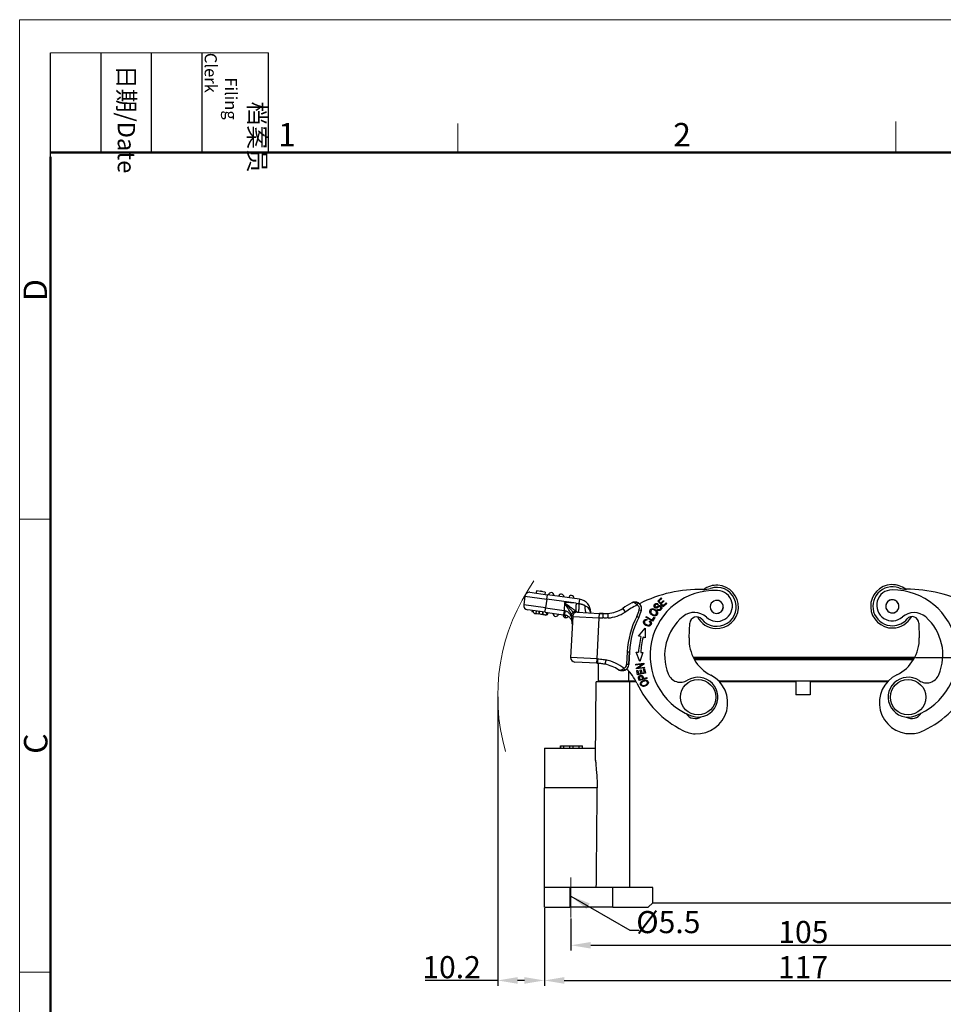
# Model space of a CAD drawing. Units: millimetres. Extents: x 1371 to 1965, y 481 to 901.
# Drawn here: x 1371 to 1580, y 678 to 901 of the extents above; entities that cross this region are included whole.
import ezdxf

# ---------------------------------------------------------------- set-up
doc = ezdxf.new("R2010")
doc.units = ezdxf.units.MM
doc.header["$LTSCALE"] = 65.395
doc.header["$PDMODE"] = 3
doc.header["$PDSIZE"] = 8
doc.linetypes.add('CENTERX2', pattern=[101.6, 63.5, -12.7, 12.7, -12.7])
doc.layers.get('Defpoints').update_dxf_attribs({"linetype": 'CONTINUOUS'})
doc.layers.add('0_SOLIDLINE', color=7, linetype='CONTINUOUS')
doc.layers.add('Dim', color=3, linetype='CONTINUOUS', lineweight=15)
doc.layers.add('图框', color=7, linetype='CONTINUOUS', lineweight=20)
doc.styles.add('Romans字体', font='romans.shx', dxfattribs={"width": 0.75})
doc.styles.get("Standard").update_dxf_attribs({"font": 'SIMFANG.TTF', "width": 0.75})
doc.dimstyles.new('01', dxfattribs={"dimtxt": 5, "dimasz": 4.5, "dimexe": 1.2, "dimexo": 0.2, "dimgap": 0.5, "dimtad": 1, "dimdsep": 46, "dimtxsty": 'Romans字体', "dimcen": 0, "dimclrd": 1, "dimclre": 6, "dimclrt": 4, "dimazin": 2, "dimtfac": 1, "dimtofl": 0, "dimtmove": 0, "dimatfit": 3, "dimfxl": 1, "dimtolj": 1, "dimtzin": 0, "dimarcsym": 0})

# ---------------------------------------------------------------- blocks, each defined once
blk = doc.blocks.new('A4图框-NEW')
at = {"layer": '图框', "color": 1, "lineweight": 18}
for q in [(833.41, 480.53), (1130.41, 690.53)]:
    blk.add_line((833.41, 690.53), q, dxfattribs=at)
at = {"layer": '图框', "lineweight": -3}
for p, q in [((836.91, 675.02), (836.91, 686.79)), ((842.62, 675.53), (842.62, 686.79)), ((848.33, 675.53), (848.33, 686.79)), ((854.05, 675.53), (854.05, 686.79)), ((861.54, 675.53), (861.54, 686.79)), ((836.91, 675.02), (836.91, 684.5)), ((842.62, 675.53), (842.62, 685.02)), ((848.33, 675.53), (848.33, 685.02)), ((854.05, 675.53), (854.05, 685.02))]:
    blk.add_line(p, q, dxfattribs=at)
at = {"layer": '图框', "lineweight": 18}
blk.add_line((836.91, 686.79), (861.54, 686.79), dxfattribs=at)
at = {"layer": '图框', "color": 6}
for p, q in [((932.48, 679.03), (932.48, 675.53)), ((882.95, 678.8), (882.95, 675.53)), ((836.91, 634.07), (833.41, 634.07)), ((836.91, 582.89), (833.41, 582.89))]:
    blk.add_line(p, q, dxfattribs=at)
at = {"layer": '图框', "lineweight": 50}
for p, q in [((836.91, 675.53), (1126.93, 675.53)), ((836.91, 484.02), (836.91, 675.02))]:
    blk.add_line(p, q, dxfattribs=at)
at = {"layer": '图框', "char_height": 1.959, "width": 11.2554, "attachment_point": 4, "rotation": 270}
for s, insert in [('\\pi2.8203;档案员{\\H0.7x;\\P\\pi1.4159;\\Fromans|c134;Filing Clerk\\fFangSong_GB2312|b0|i0|c134|p49; }', (857.79, 686.79)), ('\\pi0.7115;日期{\\Fromans|c134;/Date}', (845.48, 686.79))]:
    blk.add_mtext(s, dxfattribs=dict(at, insert=insert))
at = {"layer": '图框', "color": 6, "char_height": 2.65, "width": 2.5579, "attachment_point": 1, "style": 'Romans字体'}
for s, insert in [('2', (907.3, 678.86)), ('1', (862.63, 678.86))]:
    blk.add_mtext(s, dxfattribs=dict(at, insert=insert))
at = {"layer": '图框', "color": 6, "char_height": 2.65, "width": 2.5579, "attachment_point": 1, "rotation": 90, "style": 'Romans字体'}
for s, insert in [('D', (833.85, 658.73)), ('C', (833.9, 607.55))]:
    blk.add_mtext(s, dxfattribs=dict(at, insert=insert))
blk = doc.blocks.new('*D19')
at = {"layer": 'Defpoints', "color": 0}
for p in [(1489.48, 700.21), (1606.48, 700.21), (1606.48, 683.67)]:
    blk.add_point(p, dxfattribs=at)
at = {"layer": 'Dim', "color": 6, "lineweight": -2}
for p, q in [((1489.48, 700.01), (1489.48, 682.47)), ((1606.48, 700.01), (1606.48, 682.47))]:
    blk.add_line(p, q, dxfattribs=at)
at = {"layer": 'Dim', "color": 1, "lineweight": -2}
blk.add_line((1493.98, 683.67), (1601.98, 683.67), dxfattribs=at)
at = {"layer": 'Dim', "color": 1}
for points in [[(1493.98, 684.42), (1493.98, 682.92), (1489.48, 683.67)], [(1601.98, 684.42), (1601.98, 682.92), (1606.48, 683.67)]]:
    blk.add_solid(points, dxfattribs=at)
at = {"layer": 'Dim', "color": 4, "insert": (1547.98, 686.67), "char_height": 5, "attachment_point": 5, "style": 'Romans字体'}
blk.add_mtext('\\A1;117', dxfattribs=at)
blk = doc.blocks.new('*D20')
at = {"layer": 'Defpoints', "color": 0}
for p in [(1495.48, 697.91), (1600.48, 697.14), (1600.48, 691.62)]:
    blk.add_point(p, dxfattribs=at)
at = {"layer": 'Dim', "color": 6, "lineweight": -2}
for p, q in [((1495.48, 697.71), (1495.48, 690.42)), ((1600.48, 696.94), (1600.48, 690.42))]:
    blk.add_line(p, q, dxfattribs=at)
at = {"layer": 'Dim', "color": 1, "lineweight": -2}
blk.add_line((1499.98, 691.62), (1595.98, 691.62), dxfattribs=at)
at = {"layer": 'Dim', "color": 1}
for points in [[(1499.98, 692.37), (1499.98, 690.87), (1495.48, 691.62)], [(1595.98, 692.37), (1595.98, 690.87), (1600.48, 691.62)]]:
    blk.add_solid(points, dxfattribs=at)
at = {"layer": 'Dim', "color": 4, "insert": (1548.04, 694.62), "char_height": 5, "attachment_point": 5, "style": 'Romans字体'}
blk.add_mtext('\\A1;105', dxfattribs=at)
blk = doc.blocks.new('*D22')
at = {"layer": 'Defpoints', "color": 0}
for p in [(1478.93, 748.01), (1489.48, 694.52), (1478.93, 683.67)]:
    blk.add_point(p, dxfattribs=at)
at = {"layer": 'Dim', "color": 6, "lineweight": -2}
for p, q in [((1478.93, 747.81), (1478.93, 682.47)), ((1489.48, 694.32), (1489.48, 682.47))]:
    blk.add_line(p, q, dxfattribs=at)
at = {"layer": 'Dim', "color": 1, "lineweight": -2}
for p, q in [((1478.93, 683.67), (1462.54, 683.67)), ((1484.98, 683.67), (1483.43, 683.67))]:
    blk.add_line(p, q, dxfattribs=at)
at = {"layer": 'Dim', "color": 1}
for points in [[(1483.43, 684.42), (1483.43, 682.92), (1478.93, 683.67)], [(1484.98, 684.42), (1484.98, 682.92), (1489.48, 683.67)]]:
    blk.add_solid(points, dxfattribs=at)
at = {"layer": 'Dim', "color": 4, "insert": (1468.49, 686.67), "char_height": 5, "attachment_point": 5, "style": 'Romans字体'}
blk.add_mtext('\\A1;10.2', dxfattribs=at)
blk = doc.blocks.new('*D23')
at = {"layer": 'Defpoints', "color": 0}
for p in [(1573.24, 756.71), (1604.14, 700.21), (1636.88, 700.21)]:
    blk.add_point(p, dxfattribs=at)
at = {"layer": 'Dim', "color": 6, "lineweight": -2}
for p, q in [((1573.44, 756.71), (1638.08, 756.71)), ((1604.34, 700.21), (1638.08, 700.21))]:
    blk.add_line(p, q, dxfattribs=at)
at = {"layer": 'Dim', "color": 1, "lineweight": -2}
blk.add_line((1636.88, 752.21), (1636.88, 704.71), dxfattribs=at)
at = {"layer": 'Dim', "color": 1}
for points in [[(1636.13, 752.21), (1637.63, 752.21), (1636.88, 756.71)], [(1636.13, 704.71), (1637.63, 704.71), (1636.88, 700.21)]]:
    blk.add_solid(points, dxfattribs=at)
at = {"layer": 'Dim', "color": 4, "insert": (1633.88, 728.46), "char_height": 5, "attachment_point": 5, "rotation": 90, "style": 'Romans字体'}
blk.add_mtext('\\A1;56', dxfattribs=at)

msp = doc.modelspace()

# ---------------------------------------------------------------- linework, layer by layer
at = {"layer": '0_SOLIDLINE', "color": 7, "linetype": 'Continuous'}
for p, q in [((1485.09, 770.564), (1484.811, 768.583)), ((1485.09, 770.564), (1484.811, 768.583)), ((1485.09, 770.564), (1490.041, 769.868)), ((1486.219, 771.415), (1490.18, 770.858)), ((1487.675, 771.715), (1487.605, 771.22)), ((1489.655, 771.437), (1487.675, 771.715)), ((1489.655, 771.437), (1489.586, 770.942)), ((1490.041, 769.868), (1490.18, 770.858)), ((1497.442, 769.837), (1490.18, 770.858)), ((1497.442, 769.837), (1490.18, 770.858)), ((1515.1, 769.401), (1515.887, 770.173)), ((1515.887, 770.173), (1516.035, 770.021)), ((1489.763, 767.887), (1484.811, 768.583)), ((1490.041, 769.868), (1489.763, 767.887)), ((1496.65, 768.939), (1490.041, 769.868)), ((1494.045, 769.075), (1493.952, 767.298)), ((1495.992, 766.913), (1494.045, 769.075)), ((1496.65, 768.939), (1494.045, 769.075)), ((1497.442, 769.837), (1497.306, 768.866)), ((1509.225, 769.03), (1509.221, 769.027)), ((1515.209, 768.778), (1515.096, 768.62)), ((1516.36, 768.116), (1515.1, 769.401)), ((1516.035, 770.021), (1515.392, 769.391)), ((1515.392, 769.391), (1515.779, 768.997)), ((1515.779, 768.997), (1516.381, 769.588)), ((1516.529, 769.437), (1515.926, 768.846)), ((1515.926, 768.846), (1516.356, 768.409)), ((1516.356, 768.409), (1517.024, 769.064)), ((1517.172, 768.913), (1516.36, 768.116)), ((1516.381, 769.588), (1516.529, 769.437)), ((1517.024, 769.064), (1517.172, 768.913)), ((1489.623, 766.897), (1485.662, 767.454)), ((1486.694, 767.309), (1486.652, 767.012)), ((1487.621, 767.178), (1487.547, 766.654)), ((1489.152, 766.428), (1489.061, 766.441)), ((1489.623, 766.897), (1489.763, 767.887)), ((1489.623, 766.897), (1493.813, 766.308)), ((1489.763, 767.887), (1493.952, 767.298)), ((1489.967, 766.313), (1490.04, 766.838)), ((1491.718, 766.603), (1493.813, 766.308)), ((1493.952, 767.298), (1493.813, 766.308)), ((1495.885, 765.975), (1495.398, 756.688)), ((1495.885, 765.975), (1495.398, 756.688)), ((1495.885, 765.975), (1501.877, 765.661)), ((1496.936, 766.921), (1501.929, 766.659)), ((1499.865, 767.616), (1499.9, 766.816)), ((1499.871, 766.817), (1499.935, 766.814)), ((1499.932, 766.764), (1499.935, 766.814)), ((1501.877, 765.661), (1501.929, 766.659)), ((1501.929, 766.659), (1502.749, 766.616)), ((1502.749, 766.616), (1501.929, 766.659)), ((1507.213, 767.786), (1507.771, 766.956)), ((1510.363, 765.972), (1510.809, 765.744)), ((1510.929, 767.477), (1511.414, 767.354)), ((1512.418, 765.794), (1512.522, 765.967)), ((1513.963, 764.87), (1512.418, 765.794)), ((1512.522, 765.967), (1513.884, 765.152)), ((1513.884, 765.152), (1514.27, 765.797)), ((1514.27, 765.797), (1514.452, 765.688)), ((1514.987, 767.427), (1515.095, 767.582)), ((1501.39, 756.374), (1501.877, 765.661)), ((1501.877, 765.661), (1502.698, 765.618)), ((1512.691, 765.282), (1512.652, 765.08)), ((1513.217, 764.824), (1513.362, 764.979)), ((1514.452, 765.688), (1513.963, 764.87)), ((1522.22, 761.148), (1522.394, 764.459)), ((1574.148, 764.462), (1574.255, 761.149)), ((1510.779, 761.536), (1512.236, 763.335)), ((1511.324, 761.391), (1510.779, 761.536)), ((1512.274, 761.138), (1511.807, 761.263)), ((1512.236, 763.335), (1512.274, 761.138)), ((1508.218, 757.971), (1508.067, 755.095)), ((1508.218, 757.971), (1508.717, 757.945)), ((1508.717, 757.945), (1508.566, 755.069)), ((1508.566, 755.069), (1508.717, 757.945)), ((1511.032, 755.737), (1510.203, 757.898)), ((1511.747, 757.814), (1511.032, 755.737)), ((1501.39, 756.374), (1495.398, 756.688)), ((1501.338, 755.375), (1496.345, 755.637)), ((1501.338, 755.375), (1501.39, 756.374)), ((1501.452, 755.369), (1501.338, 755.375)), ((1501.338, 755.375), (1501.452, 755.369)), ((1501.505, 756.368), (1501.39, 756.374)), ((1501.628, 755.36), (1501.628, 755.335)), ((1501.628, 755.358), (1501.628, 751.406)), ((1501.628, 755.313), (1501.628, 751.406)), ((1508.566, 755.069), (1508.067, 755.095)), ((1510.17, 755.153), (1511.955, 755.384)), ((1510.193, 754.98), (1510.17, 755.153)), ((1511.594, 755.161), (1510.193, 754.98)), ((1510.285, 754.263), (1511.594, 755.161)), ((1511.979, 755.199), (1510.669, 754.3)), ((1511.955, 755.384), (1511.979, 755.199)), ((1573.244, 756.706), (1523.132, 756.706)), ((1523.228, 756.516), (1573.141, 756.516)), ((1573.107, 756.455), (1523.261, 756.455)), ((1523.388, 756.224), (1572.974, 756.224)), ((1508.528, 753.606), (1508.528, 751.406)), ((1510.309, 754.077), (1510.285, 754.263)), ((1512.094, 754.308), (1510.309, 754.077)), ((1510.37, 753.73), (1510.577, 753.774)), ((1510.574, 752.756), (1510.37, 753.73)), ((1512.336, 753.126), (1510.574, 752.756)), ((1510.577, 753.774), (1510.744, 752.978)), ((1510.669, 754.3), (1512.072, 754.482)), ((1510.744, 752.978), (1511.284, 753.091)), ((1511.128, 753.837), (1511.334, 753.88)), ((1511.284, 753.091), (1511.128, 753.837)), ((1511.334, 753.88), (1511.491, 753.134)), ((1511.491, 753.134), (1512.091, 753.26)), ((1511.917, 754.087), (1512.125, 754.131)), ((1512.091, 753.26), (1511.917, 754.087)), ((1512.072, 754.482), (1512.094, 754.308)), ((1512.125, 754.131), (1512.336, 753.126)), ((1501.073, 733.417), (1501.228, 751.206)), ((1501.073, 733.431), (1501.228, 751.206)), ((1508.728, 751.206), (1501.228, 751.206)), ((1501.628, 751.406), (1508.528, 751.406)), ((1502.678, 751.206), (1502.682, 751.406)), ((1502.678, 751.206), (1502.682, 751.406)), ((1508.528, 751.406), (1510.136, 751.406)), ((1508.578, 751.406), (1508.578, 751.206)), ((1510.24, 751.206), (1508.728, 751.206)), ((1508.728, 751.206), (1508.728, 704.706)), ((1512.666, 751.952), (1510.938, 751.452)), ((1511.091, 751.686), (1511.709, 751.865)), ((1511.913, 751.924), (1512.615, 752.127)), ((1512.615, 752.127), (1512.666, 751.952)), ((1528.861, 751.406), (1567.278, 751.406)), ((1546.378, 751.206), (1529.055, 751.206)), ((1546.378, 751.206), (1546.378, 748.206)), ((1567.087, 751.206), (1549.578, 751.206)), ((1549.578, 751.206), (1549.578, 748.206)), ((1549.578, 748.206), (1546.378, 748.206)), ((1489.478, 736.206), (1489.478, 727.206)), ((1489.478, 736.206), (1501.098, 736.206)), ((1493.129, 736.706), (1493.129, 736.206)), ((1493.144, 736.706), (1493.129, 736.706)), ((1493.144, 736.706), (1493.898, 736.706)), ((1493.144, 736.206), (1493.144, 736.706)), ((1493.898, 736.206), (1493.898, 736.706)), ((1493.903, 736.706), (1495.251, 736.706)), ((1495.251, 736.706), (1496.007, 736.706)), ((1495.251, 736.206), (1495.251, 736.706)), ((1496.007, 736.206), (1496.007, 736.706)), ((1496.007, 736.706), (1497.355, 736.706)), ((1497.35, 736.706), (1498.114, 736.706)), ((1497.35, 736.206), (1497.35, 736.706)), ((1498.114, 736.206), (1498.114, 736.706)), ((1498.129, 736.706), (1498.114, 736.706)), ((1498.129, 736.206), (1498.129, 736.706)), ((1498.133, 736.706), (1498.129, 736.706)), ((1498.133, 736.206), (1498.133, 736.706)), ((1489.478, 704.706), (1489.478, 727.206)), ((1501.436, 727.206), (1489.478, 727.206)), ((1489.478, 700.206), (1489.478, 704.706)), ((1489.478, 700.206), (1489.478, 704.706)), ((1495.228, 704.706), (1489.478, 704.706)), ((1504.978, 704.706), (1495.228, 704.706)), ((1495.228, 704.706), (1495.228, 700.206)), ((1513.978, 704.706), (1504.978, 704.706)), ((1504.978, 700.206), (1504.978, 704.706)), ((1513.978, 701.206), (1513.978, 704.706)), ((1512.978, 700.206), (1513.978, 701.206)), ((1513.978, 701.206), (1581.978, 701.206)), ((1489.478, 700.206), (1495.228, 700.206)), ((1504.978, 700.206), (1495.228, 700.206)), ((1504.978, 700.206), (1512.978, 700.206))]:
    msp.add_line(p, q, dxfattribs=at)
for centre in [(1524.228, 747.706), (1571.728, 747.706)]:
    msp.add_circle(centre, 4, dxfattribs=at)
for centre, radius, start, end in [((1528.452, 768.123), 4.4, 219.3801, 108.42474), ((1528.452, 768.123), 4.9, 87, 126.90656), ((1528.452, 768.123), 4.9, 267, 87), ((1568.165, 768.249), 4.9, 91.84238, 271.84238), ((1568.165, 768.249), 4.4, 70.41764, 271.84238), ((1568.165, 768.249), 4.9, 51.93582, 91.84238), ((1571.316, 777.105), 5, 250.41773, 270.44645), ((1486.08, 770.424), 1, 82, 172), ((1488.744, 771.06), 0.6, 87, 114.49484), ((1488.744, 771.06), 0.6, 50.22609, 87), ((1491.022, 770.74), 0.6, 357, 172), ((1491.022, 770.74), 0.6, 352, 357), ((1493.299, 770.42), 0.6, 87, 172), ((1493.299, 770.42), 0.6, 352, 87), ((1495.577, 770.1), 0.6, 87, 172), ((1495.577, 770.1), 0.6, 352, 87), ((1524.502, 742.055), 30, 88.39598, 116.80965), ((1528.076, 757.152), 14.7, 87.83975, 247.83975), ((1525.481, 777.041), 5, 268.39593, 288.42465), ((1528.498, 768.344), 3.5, 226.91254, 87.83975), ((1568.127, 768.471), 3.5, 90.31178, 311.23899), ((1568.188, 757.271), 14.7, 290.31178, 90.31178), ((1571.589, 742.106), 30, 62.03273, 90.4464), ((1485.801, 768.444), 1, 172, 262), ((1497.039, 766.966), 2.9, 357, 82), ((1524.502, 742.055), 31, 119.52596, 123.89711), ((1524.502, 742.055), 31, 119.53392, 123.89711), ((1524.502, 742.055), 30, 117.86564, 123.89711), ((1509.96, 767.722), 1.5, 58.69642, 87.16362), ((1509.96, 767.722), 1, 345.79766, 58.6921), ((1509.96, 767.722), 1.5, 345.79766, 58.6964), ((1509.96, 767.722), 1.5, 357, 58.69642), ((1528.452, 768.123), 1.5, 176.69194, 356.69194), ((1528.452, 768.123), 1.475, 177.07439, 357.07439), ((1528.452, 768.123), 1.475, 357.07439, 177.07439), ((1568.165, 768.249), 1.5, 1.45959, 181.45959), ((1568.165, 768.249), 1.5, 181.45959, 1.45959), ((1568.165, 768.249), 1.475, 114.36505, 294.36505), ((1568.165, 768.249), 1.475, 294.36505, 114.36505), ((1487.494, 767.196), 0.6, 172, 267), ((1487.494, 767.196), 0.6, 267, 289.95398), ((1489.772, 766.876), 0.6, 234.04687, 267), ((1489.772, 766.876), 0.6, 267, 352), ((1492.049, 766.556), 0.6, 172, 267), ((1492.049, 766.556), 0.6, 267, 352), ((1494.327, 766.236), 0.6, 172, 262), ((1496.884, 765.922), 1, 87, 177), ((1496.411, 766.448), 1, 27, 32.665), ((1503.309, 773.597), 7, 274.18981, 303.89711), ((1503.309, 773.597), 7, 274.19018, 303.89711), ((1503.309, 773.597), 8, 274.07398, 303.89711), ((1528.09, 756.929), 19.9, 152.97481, 177), ((1528.09, 756.929), 19.4, 152.97481, 177), ((1528.09, 756.929), 19.4, 152.97481, 177), ((1503.949, 769.243), 7.2, 332.97481, 345.79766), ((1503.949, 769.243), 7.7, 332.97481, 345.79766), ((1503.949, 769.243), 7.7, 332.97481, 345.79766), ((1509.96, 767.722), 1.5, 345.79766, 357), ((1528.076, 757.152), 11.4, 129.44382, 201.51985), ((1523.375, 762.866), 4, 46.91254, 129.44382), ((1523.892, 764.38), 1.5, 39.37997, 177), ((1528.452, 768.123), 4.9, 207.4425, 267), ((1568.165, 768.249), 4.9, 271.84238, 331.39988), ((1573.071, 762.831), 4, 48.7077, 131.23899), ((1572.649, 764.414), 1.5, 1.84238, 139.46241), ((1568.188, 757.271), 11.4, 336.63168, 48.7077), ((1568.165, 768.249), 4.4, 271.84238, 319.46228), ((1528.09, 756.929), 17.35, 165.09834, 176.90007), ((1528.09, 756.929), 16.85, 165.09834, 176.90213), ((1531.208, 760.677), 9, 177, 243.017), ((1565.26, 760.859), 9, 295.82538, 1.84238), ((1496.397, 756.635), 1, 177, 267), ((1501.315, 746.364), 9, 56.77821, 78.00395), ((1501.315, 746.364), 9, 56.77801, 78.00366), ((1501.315, 746.364), 10, 51.93416, 78.07934), ((1507.068, 755.148), 1, 294.38632, 357), ((1507.068, 755.148), 1.5, 294.38566, 357), ((1507.068, 755.148), 1.5, 294.38565, 357), ((1501.331, 746.663), 10, 25.12806, 47.54461), ((1520.262, 754.071), 3, 201.51985, 301.93209), ((1523.948, 746.418), 7, 267, 63.017), ((1572.23, 746.457), 7, 115.82538, 271.84238), ((1575.899, 753.939), 3, 236.21944, 336.63168), ((1531.208, 760.677), 23, 205.12806, 243.017), ((1524.228, 747.706), 4.5, 247.83975, 121.93209), ((1571.728, 747.706), 4.5, 56.21944, 290.31178), ((1565.26, 760.859), 23, 295.82538, 333.71432), ((1523.602, 745.37), 2.5, 213.23013, 302.59803), ((1572.555, 745.402), 2.5, 240.63109, 328.12378), ((1523.948, 746.418), 7, 243.017, 267), ((1572.23, 746.457), 7, 271.84238, 295.82538)]:
    msp.add_arc(centre, radius, start, end, dxfattribs=at)
for centre, major_axis, ratio, start_param, end_param in [((1499.038, 768.814), (-0.105, -1.997), 0.1951733, 4.9101068, 6.2831853), ((1501.742, 766.719), (-1.908, -0.601), 0.6836592, 5.7831099, 5.8172402), ((1507.481, 754.237), (0.206, -0.455), 0.0000944, 0, 1.5707946)]:
    msp.add_ellipse(centre, major_axis=major_axis, ratio=ratio, start_param=start_param, end_param=end_param, dxfattribs=at)
for points, degree in [([(1487.675, 771.715), (1487.652, 771.55), (1487.628, 771.385), (1487.605, 771.22)], 3), ([(1496.65, 768.939), (1496.869, 768.915), (1497.087, 768.89), (1497.306, 768.866)], 3), ([(1509.221, 769.027), (1509.245, 769.041), (1509.294, 769.067), (1509.371, 769.102), (1509.449, 769.133), (1509.528, 769.159), (1509.607, 769.181), (1509.687, 769.198), (1509.768, 769.21), (1509.848, 769.219), (1509.927, 769.222), (1510.005, 769.222), (1510.082, 769.218), (1510.158, 769.21), (1510.232, 769.198), (1510.304, 769.183), (1510.374, 769.165), (1510.441, 769.143), (1510.506, 769.12), (1510.569, 769.094), (1510.628, 769.065), (1510.686, 769.035), (1510.722, 769.014), (1510.739, 769.004)], 3), ([(1515.808, 767.834), (1515.86, 768.018), (1515.591, 768.254), (1515.412, 768.17)], 2), ([(1488.265, 766.553), (1488.339, 767.077)], 1), ([(1488.348, 766.541), (1488.265, 766.553)], 1), ([(1488.348, 766.541), (1488.422, 767.066)], 1), ([(1489.061, 766.441), (1489.086, 766.616), (1489.11, 766.791), (1489.135, 766.966)], 3), ([(1489.152, 766.428), (1489.226, 766.953)], 1), ([(1494.072, 766.272), (1494.044, 766.276), (1493.986, 766.284), (1493.899, 766.296), (1493.841, 766.304), (1493.813, 766.308)], 3), ([(1493.952, 767.298), (1494.009, 767.288), (1494.067, 767.277), (1494.125, 767.266)], 3), ([(1497.207, 766.938), (1497.206, 766.917), (1497.206, 766.907), (1497.206, 766.907)], 3), ([(1515.287, 767.279), (1515.126, 767.312), (1514.987, 767.427)], 2), ([(1494.275, 765.637), (1494.244, 765.642)], 1), ([(1503.877, 765.617), (1503.743, 765.61), (1503.476, 765.601), (1503.089, 765.602), (1502.828, 765.611), (1502.698, 765.618)], 3), ([(1513.455, 764.531), (1513.403, 764.687), (1513.218, 764.825)], 2), ([(1510.203, 757.898), (1510.766, 757.867)], 1), ([(1511.265, 757.84), (1511.747, 757.814)], 1), ([(1501.451, 755.36), (1501.514, 755.358), (1501.577, 755.355), (1501.64, 755.353)], 3), ([(1501.505, 756.368), (1501.719, 756.356), (1502.144, 756.326), (1502.799, 756.249), (1503.191, 756.183), (1503.381, 756.148)], 3), ([(1501.642, 755.357), (1501.66, 755.355)], 1), ([(1506.246, 753.893), (1506.258, 753.885), (1506.283, 753.871), (1506.322, 753.853), (1506.363, 753.838), (1506.406, 753.828), (1506.451, 753.821), (1506.498, 753.817), (1506.546, 753.817), (1506.596, 753.82), (1506.646, 753.827), (1506.698, 753.836), (1506.75, 753.849), (1506.804, 753.864), (1506.857, 753.882), (1506.911, 753.902), (1506.965, 753.924), (1507.019, 753.949), (1507.072, 753.975), (1507.126, 754.004), (1507.179, 754.033), (1507.231, 754.065), (1507.283, 754.097), (1507.334, 754.131), (1507.384, 754.165), (1507.433, 754.201), (1507.465, 754.225), (1507.481, 754.237)], 3), ([(1507.688, 753.781), (1507.669, 753.773), (1507.631, 753.757), (1507.572, 753.734), (1507.51, 753.714), (1507.446, 753.695), (1507.38, 753.68), (1507.311, 753.667), (1507.241, 753.657), (1507.168, 753.65), (1507.094, 753.647), (1507.018, 753.648), (1506.941, 753.652), (1506.863, 753.661), (1506.785, 753.674), (1506.706, 753.691), (1506.626, 753.713), (1506.548, 753.74), (1506.47, 753.771), (1506.394, 753.807), (1506.319, 753.847), (1506.27, 753.877), (1506.246, 753.893)], 3), ([(1510.937, 751.452), (1510.757, 752.074), (1510.751, 752.156)], 2), ([(1510.961, 752.192), (1510.959, 752.14), (1511.09, 751.686)], 2), ([(1501.228, 704.706), (1501.251, 707.205), (1501.297, 712.204), (1501.366, 719.704), (1501.413, 724.705), (1501.436, 727.206)], 3)]:
    msp.add_open_spline(points, degree=degree, dxfattribs=at)
for points, degree, knots in [([(1494.045, 769.075), (1494.257, 768.916), (1494.638, 768.63), (1495.141, 768.255), (1495.637, 767.891), (1496.12, 767.528), (1496.424, 767.302), (1496.559, 767.202)], 3, [0, 0, 0, 0, 0.2359445, 0.4247354, 0.5664425, 0.8065547, 1, 1, 1, 1]), ([(1495.645, 766.379), (1495.592, 766.469), (1495.477, 766.663), (1495.262, 767.027), (1494.975, 767.507), (1494.57, 768.199), (1494.24, 768.749), (1494.045, 769.075)], 3, [0, 0, 0, 0, 0.1230961, 0.2659945, 0.4297772, 0.661441, 1, 1, 1, 1]), ([(1496.65, 768.939), (1496.641, 768.763), (1496.632, 768.588), (1496.614, 768.249), (1496.605, 768.086), (1496.59, 767.782), (1496.582, 767.642), (1496.569, 767.395), (1496.564, 767.289), (1496.559, 767.202)], 3, [0, 0, 0, 0, 0.25, 0.25, 0.5, 0.5, 0.75, 0.75, 1, 1, 1, 1]), ([(1497.306, 768.866), (1497.3, 768.75), (1497.293, 768.629), (1497.281, 768.385), (1497.274, 768.262), (1497.265, 768.081), (1497.262, 768.021), (1497.256, 767.904), (1497.253, 767.847), (1497.247, 767.735), (1497.244, 767.681), (1497.239, 767.576), (1497.236, 767.526), (1497.232, 767.431), (1497.229, 767.386), (1497.225, 767.301), (1497.223, 767.262), (1497.219, 767.189), (1497.218, 767.155), (1497.215, 767.1), (1497.214, 767.076), (1497.213, 767.055)], 3, [0, 0, 0, 0, 0.1688405, 0.1688405, 0.337681, 0.337681, 0.4221012, 0.4221012, 0.5065215, 0.5065215, 0.5909417, 0.5909417, 0.675362, 0.675362, 0.7597822, 0.7597822, 0.8442024, 0.8442024, 0.9286227, 0.9286227, 1, 1, 1, 1]), ([(1497.306, 768.866), (1497.342, 768.862), (1497.419, 768.852), (1497.547, 768.83), (1497.683, 768.801), (1497.822, 768.764), (1497.96, 768.722), (1498.093, 768.675), (1498.221, 768.625), (1498.339, 768.576), (1498.449, 768.528), (1498.548, 768.482), (1498.607, 768.455), (1498.635, 768.441)], 3, [0, 0, 0, 0, 0.0908882, 0.1817994, 0.2727106, 0.3636217, 0.4545329, 0.5454441, 0.6363553, 0.7272665, 0.8181776, 0.9090888, 1, 1, 1, 1]), ([(1498.635, 768.441), (1498.786, 768.358), (1499.109, 768.181), (1499.503, 767.766), (1499.771, 767.287), (1499.841, 766.958), (1499.871, 766.817)], 3, [0, 0, 0, 0, 0.2341924, 0.4990527, 0.7846403, 1, 1, 1, 1]), ([(1510.48, 768.577), (1510.432, 768.623), (1510.335, 768.716), (1510.179, 768.84), (1510.017, 768.947), (1509.801, 769.054), (1509.509, 769.129), (1509.325, 769.064), (1509.221, 769.027)], 3, [0, 0, 0, 0, 0.1094455, 0.2225664, 0.3398162, 0.4616085, 0.696028, 1, 1, 1, 1]), ([(1510.741, 768.993), (1510.645, 769.05), (1510.439, 769.147), (1510.091, 769.222), (1509.72, 769.206), (1509.484, 769.135), (1509.367, 769.082)], 3, [0, 0, 0, 0, 0.2201072, 0.4637783, 0.7281676, 1, 1, 1, 1]), ([(1510.48, 768.577), (1510.495, 768.602), (1510.511, 768.628), (1510.543, 768.681), (1510.559, 768.708), (1510.591, 768.76), (1510.607, 768.786), (1510.637, 768.835), (1510.651, 768.858), (1510.676, 768.899), (1510.687, 768.918), (1510.707, 768.95), (1510.715, 768.963), (1510.727, 768.984), (1510.732, 768.992), (1510.738, 769.001), (1510.739, 769.004), (1510.739, 769.004)], 3, [0, 0, 0, 0, 0.1251543, 0.1251543, 0.2503087, 0.2503087, 0.375463, 0.375463, 0.5006173, 0.5006173, 0.6257717, 0.6257717, 0.750926, 0.750926, 0.8760804, 0.8760804, 1, 1, 1, 1]), ([(1515.412, 768.17), (1515.364, 768.149), (1515.219, 768.055), (1515.03, 767.933), (1514.958, 767.9), (1514.796, 767.824), (1514.642, 767.863), (1514.498, 767.9), (1514.391, 768.031), (1514.281, 768.165), (1514.277, 768.319), (1514.273, 768.471), (1514.38, 768.631), (1514.483, 768.783), (1514.919, 769.012), (1515.209, 768.778)], 2, [0, 0, 0, 0.0625, 0.0625, 0.125, 0.125, 0.25, 0.25, 0.375, 0.375, 0.5, 0.5, 0.625, 0.625, 0.75, 1, 1, 1]), ([(1515.096, 768.62), (1515.003, 768.686), (1514.87, 768.731), (1514.71, 768.679), (1514.585, 768.567), (1514.492, 768.428), (1514.462, 768.269), (1514.528, 768.14), (1514.645, 768.071), (1514.722, 768.055), (1514.83, 768.086), (1515.023, 768.208), (1515.218, 768.339), (1515.352, 768.403), (1515.468, 768.43), (1515.643, 768.425), (1515.843, 768.32), (1516.018, 768.079), (1516.041, 767.788), (1515.871, 767.48), (1515.592, 767.271), (1515.394, 767.257), (1515.287, 767.279)], 3, [0, 0, 0, 0, 0.0603618, 0.0906586, 0.1209554, 0.152565, 0.1841747, 0.2476551, 0.2750849, 0.3025147, 0.329657, 0.3567994, 0.3840021, 0.4112048, 0.4505274, 0.48985, 0.5683172, 0.6460371, 0.7239083, 0.8019524, 0.9009762, 1, 1, 1, 1]), ([(1486.934, 766.972), (1486.889, 766.978), (1486.789, 766.992), (1486.677, 767.008), (1486.652, 767.012), (1486.652, 767.012), (1486.652, 767.012)], 3, [0, 0, 0, 0, 0.2651357, 0.6320986, 0.9990615, 1, 1, 1, 1]), ([(1487.547, 766.654), (1487.547, 766.654), (1487.625, 766.643), (1487.966, 766.595), (1488.265, 766.553)], 3, [0, 0, 0, 0, 0.2995267, 1, 1, 1, 1]), ([(1488.45, 766.527), (1488.592, 766.507), (1488.808, 766.476), (1488.995, 766.45), (1489.047, 766.443)], 3, [0, 0, 0, 0, 0.7062185, 1, 1, 1, 1]), ([(1489.152, 766.428), (1489.362, 766.398), (1489.754, 766.343), (1489.947, 766.316), (1489.967, 766.313), (1489.967, 766.313)], 3, [0, 0, 0, 0, 0.4174316, 0.8690609, 1, 1, 1, 1]), ([(1495.791, 764.186), (1495.793, 764.273), (1495.795, 764.435), (1495.763, 764.66), (1495.718, 764.847), (1495.641, 765.075), (1495.511, 765.339), (1495.293, 765.631), (1495.033, 765.875), (1494.736, 766.066), (1494.417, 766.205), (1494.183, 766.25), (1494.072, 766.272)], 3, [0, 0, 0, 0, 0.1088354, 0.202313, 0.2804365, 0.3432141, 0.4905707, 0.6153896, 0.7307751, 0.8317118, 0.9203858, 1, 1, 1, 1]), ([(1494.125, 767.266), (1494.198, 767.249), (1494.349, 767.213), (1494.563, 767.111), (1494.772, 766.974), (1494.97, 766.799), (1495.156, 766.586), (1495.351, 766.296), (1495.542, 765.903), (1495.692, 765.423), (1495.796, 764.839), (1495.793, 764.428), (1495.791, 764.186)], 3, [0, 0, 0, 0, 0.0524322, 0.1083453, 0.1688693, 0.2348982, 0.3071217, 0.3860672, 0.5102918, 0.6571404, 0.7978087, 1, 1, 1, 1]), ([(1494.244, 765.642), (1494.244, 765.644), (1494.244, 765.648), (1494.25, 765.694), (1494.263, 765.79), (1494.287, 765.974), (1494.309, 766.127), (1494.323, 766.22)], 3, [0, 0, 0, 0, 0.1292128, 0.2509869, 0.5008073, 0.6962301, 1, 1, 1, 1]), ([(1494.894, 765.961), (1494.865, 765.913), (1494.798, 765.805), (1494.66, 765.705), (1494.483, 765.631), (1494.353, 765.635), (1494.275, 765.637)], 3, [0, 0, 0, 0, 0.1939429, 0.4346471, 0.6599401, 1, 1, 1, 1]), ([(1495.885, 765.975), (1495.885, 765.975), (1495.884, 765.976), (1495.879, 765.985), (1495.872, 765.998), (1495.861, 766.016), (1495.846, 766.04), (1495.823, 766.08), (1495.783, 766.147), (1495.722, 766.25), (1495.671, 766.335), (1495.645, 766.379)], 3, [0, 0, 0, 0, 0.0733303, 0.1470042, 0.2212942, 0.2964664, 0.3727773, 0.4504724, 0.6215708, 0.8041984, 1, 1, 1, 1]), ([(1496.559, 767.202), (1496.587, 767.182), (1496.64, 767.142), (1496.71, 767.089), (1496.772, 767.043), (1496.823, 767.005), (1496.865, 766.974), (1496.898, 766.95), (1496.921, 766.933), (1496.934, 766.923), (1496.935, 766.922), (1496.936, 766.921)], 3, [0, 0, 0, 0, 0.1294791, 0.2532383, 0.3716727, 0.4852326, 0.5944291, 0.6998364, 0.8020928, 0.901897, 1, 1, 1, 1]), ([(1502.749, 766.616), (1502.749, 766.616), (1502.748, 766.61), (1502.747, 766.584), (1502.746, 766.565), (1502.743, 766.515), (1502.742, 766.484), (1502.738, 766.412), (1502.736, 766.37), (1502.731, 766.277), (1502.729, 766.227), (1502.723, 766.118), (1502.72, 766.06), (1502.714, 765.939), (1502.711, 765.877), (1502.704, 765.748), (1502.701, 765.683), (1502.698, 765.618)], 3, [0, 0, 0, 0, 0.125, 0.125, 0.25, 0.25, 0.375, 0.375, 0.5, 0.5, 0.625, 0.625, 0.75, 0.75, 0.875, 0.875, 1, 1, 1, 1]), ([(1502.749, 766.62), (1502.796, 766.617), (1502.998, 766.604), (1503.356, 766.595), (1503.666, 766.61), (1503.82, 766.618)], 3, [0, 0, 0, 0, 0.130716, 0.5673449, 1, 1, 1, 1]), ([(1503.82, 766.615), (1503.82, 766.615), (1503.82, 766.609), (1503.82, 766.583), (1503.821, 766.564), (1503.824, 766.514), (1503.825, 766.483), (1503.829, 766.411), (1503.832, 766.369), (1503.837, 766.277), (1503.84, 766.226), (1503.847, 766.117), (1503.85, 766.059), (1503.858, 765.939), (1503.862, 765.876), (1503.869, 765.748), (1503.873, 765.682), (1503.877, 765.617)], 3, [0, 0, 0, 0, 0.125, 0.125, 0.25, 0.25, 0.375, 0.375, 0.5, 0.5, 0.625, 0.625, 0.75, 0.75, 0.875, 0.875, 1, 1, 1, 1]), ([(1514.206, 766.1), (1514.057, 766.135), (1513.779, 766.271), (1513.47, 766.562), (1513.263, 766.965), (1513.345, 767.414), (1513.743, 767.722), (1514.028, 767.732), (1514.178, 767.697)], 3, [0, 0, 0, 0, 0.1377212, 0.2680143, 0.3983074, 0.6586, 0.8291366, 1, 1, 1, 1]), ([(1514.85, 766.887), (1514.828, 766.964), (1514.749, 767.111), (1514.54, 767.301), (1514.322, 767.434), (1514.094, 767.521), (1513.825, 767.521), (1513.546, 767.311), (1513.498, 767.072), (1513.532, 766.921)], 3, [0, 0, 0, 0, 0.1315092, 0.2630184, 0.3461594, 0.4293004, 0.5957814, 0.7622625, 1, 1, 1, 1]), ([(1513.532, 766.921), (1513.549, 766.846), (1513.627, 766.696), (1513.885, 766.463), (1514.176, 766.299), (1514.505, 766.251), (1514.841, 766.438), (1514.896, 766.734), (1514.85, 766.887)], 3, [0, 0, 0, 0, 0.1461249, 0.2922498, 0.4092988, 0.5263478, 0.7613333, 1, 1, 1, 1]), ([(1514.178, 767.697), (1514.328, 767.662), (1514.641, 767.512), (1515.01, 767.132), (1515.119, 766.714), (1514.977, 766.319), (1514.642, 766.073), (1514.355, 766.064), (1514.206, 766.1)], 3, [0, 0, 0, 0, 0.1600805, 0.3222081, 0.4843357, 0.6471519, 0.8233764, 1, 1, 1, 1]), ([(1515.096, 767.584), (1515.305, 767.437), (1515.523, 767.515), (1515.736, 767.592), (1515.808, 767.834)], 2, [0, 0, 0, 0.5, 0.5, 1, 1, 1]), ([(1513.362, 764.979), (1513.518, 764.854), (1513.667, 764.65), (1513.699, 764.361), (1513.63, 764.139), (1513.5, 763.946), (1513.291, 763.791), (1512.938, 763.747), (1512.424, 763.907), (1512.016, 764.211), (1511.846, 764.591), (1511.926, 765.014), (1512.225, 765.306), (1512.524, 765.319), (1512.691, 765.282)], 3, [0, 0, 0, 0, 0.0910938, 0.1365544, 0.1820151, 0.2290395, 0.2760639, 0.3699099, 0.4635778, 0.5655106, 0.6675477, 0.7693933, 0.8848184, 1, 1, 1, 1]), ([(1512.652, 765.08), (1512.519, 765.106), (1512.308, 765.102), (1512.101, 764.883), (1512.055, 764.562), (1512.239, 764.295), (1512.578, 764.077), (1512.947, 763.953), (1513.259, 764), (1513.471, 764.229), (1513.489, 764.426), (1513.455, 764.531), (1513.455, 764.531), (1513.455, 764.531)], 3, [0, 0, 0, 0, 0.0856031, 0.1712191, 0.2699564, 0.3684078, 0.4668592, 0.5935486, 0.720238, 0.8468593, 0.9999705, 0.9999705, 1, 1, 1, 1]), ([(1501.505, 756.368), (1501.502, 756.302), (1501.499, 756.237), (1501.492, 756.109), (1501.489, 756.046), (1501.482, 755.925), (1501.479, 755.867), (1501.473, 755.758), (1501.471, 755.708), (1501.466, 755.615), (1501.464, 755.574), (1501.46, 755.501), (1501.458, 755.47), (1501.455, 755.42), (1501.454, 755.401), (1501.453, 755.375), (1501.452, 755.369), (1501.452, 755.369)], 3, [0, 0, 0, 0, 0.125, 0.125, 0.25, 0.25, 0.375, 0.375, 0.5, 0.5, 0.625, 0.625, 0.75, 0.75, 0.875, 0.875, 1, 1, 1, 1]), ([(1503.186, 755.167), (1502.873, 755.219), (1502.299, 755.315), (1501.717, 755.351), (1501.452, 755.367)], 3, [0, 0, 0, 0, 0.5441726, 1, 1, 1, 1]), ([(1503.381, 756.148), (1503.368, 756.084), (1503.355, 756.02), (1503.33, 755.894), (1503.317, 755.832), (1503.293, 755.714), (1503.282, 755.657), (1503.26, 755.55), (1503.25, 755.5), (1503.232, 755.41), (1503.224, 755.369), (1503.21, 755.297), (1503.204, 755.267), (1503.194, 755.218), (1503.191, 755.199), (1503.187, 755.174), (1503.186, 755.167), (1503.186, 755.167)], 3, [0, 0, 0, 0, 0.125, 0.125, 0.25, 0.25, 0.375, 0.375, 0.5, 0.5, 0.625, 0.625, 0.75, 0.75, 0.875, 0.875, 1, 1, 1, 1]), ([(1510.751, 752.156), (1510.751, 752.156), (1510.751, 752.156), (1510.746, 752.226), (1510.767, 752.347), (1510.904, 752.505), (1511.131, 752.614), (1511.36, 752.648), (1511.555, 752.62), (1511.718, 752.511), (1511.825, 752.255), (1511.88, 752.037), (1511.913, 751.924)], 3, [0, 0, 0, 0, 0.0004029, 0.0004029, 0.1341516, 0.2679003, 0.4021665, 0.5170541, 0.6319416, 0.7466746, 0.8614076, 1, 1, 1, 1]), ([(1511.709, 751.865), (1511.676, 751.979), (1511.632, 752.16), (1511.552, 752.358), (1511.433, 752.456), (1511.227, 752.454), (1511.01, 752.338), (1510.964, 752.242), (1510.961, 752.192)], 3, [0, 0, 0, 0, 0.2250903, 0.3367441, 0.4483978, 0.672388, 0.8356519, 1, 1, 1, 1]), ([(1512.751, 750.487), (1512.637, 750.388), (1512.368, 750.236), (1511.957, 750.134), (1511.514, 750.165), (1511.199, 750.445), (1511.179, 750.903), (1511.335, 751.13), (1511.449, 751.23)], 3, [0, 0, 0, 0, 0.1377036, 0.26798, 0.3982564, 0.6585511, 0.8290891, 1, 1, 1, 1]), ([(1512.486, 751.367), (1512.412, 751.386), (1512.248, 751.395), (1511.975, 751.323), (1511.743, 751.217), (1511.542, 751.08), (1511.388, 750.871), (1511.397, 750.552), (1511.563, 750.401), (1511.704, 750.355)], 3, [0, 0, 0, 0, 0.131524, 0.263048, 0.3461983, 0.4293487, 0.5958156, 0.7622826, 1, 1, 1, 1]), ([(1511.449, 751.23), (1511.563, 751.331), (1511.863, 751.504), (1512.38, 751.609), (1512.779, 751.494), (1513.016, 751.194), (1513.022, 750.815), (1512.865, 750.586), (1512.751, 750.487)], 3, [0, 0, 0, 0, 0.1600749, 0.3221968, 0.4843187, 0.6471493, 0.8233896, 1, 1, 1, 1]), ([(1511.704, 750.355), (1511.775, 750.332), (1511.939, 750.321), (1512.275, 750.41), (1512.573, 750.559), (1512.8, 750.793), (1512.843, 751.144), (1512.636, 751.329), (1512.486, 751.367)], 3, [0, 0, 0, 0, 0.1461257, 0.2922515, 0.4093012, 0.5263508, 0.7613348, 1, 1, 1, 1]), ([(1501.073, 733.431), (1501.075, 733.261), (1501.078, 732.921), (1501.112, 732.368), (1501.16, 731.786), (1501.218, 731.172), (1501.307, 730.228), (1501.42, 728.909), (1501.43, 727.773), (1501.436, 727.206)], 3, [0, 0, 0, 0, 0.1005539, 0.2008253, 0.3013878, 0.4028106, 0.5056496, 0.7530758, 1, 1, 1, 1])]:
    msp.add_open_spline(points, degree=degree, knots=knots, dxfattribs=at)
for points, weights in [([(1494.125, 767.266), (1494.044, 766.69), (1494.022, 766.279), (1494.072, 766.272)], [1.16971931878, 0.943422637911, 0.94342689382, 1.16973208651]), ([(1495.645, 766.379), (1495.772, 766.801), (1496.126, 767.12), (1496.559, 767.202)], [1.11823087776, 0.960597171761, 0.960589707768, 1.11820848578])]:
    msp.add_rational_spline(points, weights, degree=3, dxfattribs=at)
at = {"layer": 'Dim', "color": 1, "linetype": 'CENTERX2', "ltscale": 0.5}
msp.add_line((1495.479, 697.914), (1495.479, 706.971), dxfattribs=at)
at = {"layer": 'Dim'}
msp.add_arc((1524.229, 748.006), 45.297, 144.99135, 196.11157, dxfattribs=at)

# ---------------------------------------------------------------- block references
at = {"layer": 'Dim', "xscale": 2, "yscale": 2, "zscale": 2}
msp.add_blockref('A4图框-NEW', (-295.992, -480.205), dxfattribs=at)

# ---------------------------------------------------------------- texts
at = {"layer": '图框', "color": 3, "insert": (1517.513, 696.212), "char_height": 5, "width": 16.24402, "attachment_point": 5, "style": 'Romans字体'}
msp.add_mtext('%%C5.5', dxfattribs=at)

# ---------------------------------------------------------------- dimensions: what is measured, and where the dimension line sits
at = {"layer": 'Dim'}
for base, p1, p2, angle, text, picture, middle in [((1636.878, 700.206), (1573.244, 756.706), (1604.138, 700.206), 90, '56', '*D23', (1633.878, 728.456)), ((1478.932, 683.674), (1489.479, 694.52), (1478.932, 748.006), 180, '10.2', '*D22', (1468.485, 686.674))]:
    dim = msp.add_linear_dim(base=base, p1=p1, p2=p2, angle=angle, text=text, dimstyle='01', dxfattribs=at)
    dim.commit()
    dim.dimension.update_dxf_attribs({"geometry": picture, "text_midpoint": middle})
dim = msp.add_linear_dim(base=(1606.478, 683.674), p1=(1489.478, 700.206), p2=(1606.478, 700.206), dimstyle='01', dxfattribs=at)
dim.commit()
dim.dimension.update_dxf_attribs({"geometry": '*D19', "text_midpoint": (1547.978, 686.674)})
dim = msp.add_linear_dim(base=(1600.479, 691.623), p1=(1495.479, 697.914), p2=(1600.479, 697.142), dimstyle='01', dxfattribs=at)
dim.commit()
dim.dimension.update_dxf_attribs({"geometry": '*D20', "text_midpoint": (1548.043, 691.623), "dimtype": 160})

# ---------------------------------------------------------------- leaders
msp.add_leader([(1495.479, 702.715), (1508.799, 695.018), (1510.935, 695.018)], dimstyle='01', override={"dimgap": 0.5, "dimtad": 0}, dxfattribs=at)

doc.saveas('drawing.dxf')
